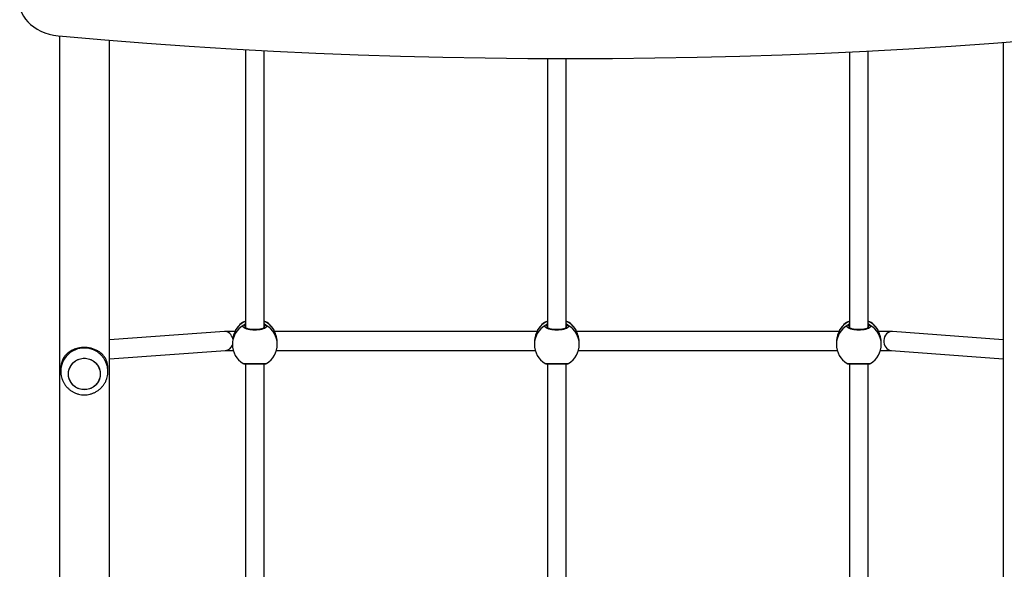
# Model space of a CAD drawing. Units: millimetres. Extents: x 0 to 1331, y 0 to 1252.
# Drawn here: x 668 to 752, y 659 to 705 of the extents above; entities that cross this region are included whole.
import ezdxf

# ---------------------------------------------------------------- set-up
doc = ezdxf.new("R2010")
doc.units = ezdxf.units.MM

msp = doc.modelspace()

# ---------------------------------------------------------------- linework, layer by layer
at = {"color": 7, "linetype": 'Continuous', "lineweight": 25}
for p, q in [((671.789, 703.933), (671.789, 528.864)), ((676.029, 529.212), (676.029, 703.577)), ((687.559, 702.793), (687.559, 679.218)), ((751.789, 703.394), (751.789, 529.22)), ((689.159, 679.218), (689.159, 702.706)), ((713.159, 702.026), (713.159, 679.218)), ((714.759, 679.218), (714.759, 702.022)), ((738.759, 702.592), (738.759, 679.218)), ((740.359, 679.218), (740.359, 702.672)), ((685.787, 678.898), (676.029, 678.189)), ((686.679, 678.9), (685.828, 678.9)), ((686.72, 679.006), (686.729, 679.024)), ((686.753, 679.073), (686.749, 679.065)), ((689.974, 679.048), (689.965, 679.063)), ((689.999, 679.005), (689.989, 679.024)), ((712.279, 678.9), (690.039, 678.9)), ((712.32, 679.006), (712.329, 679.024)), ((712.353, 679.073), (712.349, 679.065)), ((715.574, 679.048), (715.565, 679.063)), ((715.599, 679.005), (715.589, 679.024)), ((737.879, 678.9), (715.639, 678.9)), ((737.92, 679.006), (737.929, 679.024)), ((737.953, 679.073), (737.949, 679.065)), ((741.174, 679.048), (741.165, 679.063)), ((741.199, 679.005), (741.189, 679.024)), ((742.364, 678.9), (741.239, 678.9)), ((751.789, 678.2), (742.407, 678.898)), ((686.459, 677.925), (686.459, 677.81)), ((690.259, 677.81), (690.259, 677.94)), ((712.059, 677.94), (712.059, 677.81)), ((715.859, 677.81), (715.859, 677.94)), ((737.659, 677.94), (737.659, 677.81)), ((741.459, 677.81), (741.459, 677.94)), ((676.029, 676.584), (685.886, 677.302)), ((685.866, 677.3), (686.529, 677.3)), ((690.189, 677.3), (712.129, 677.3)), ((715.789, 677.3), (737.729, 677.3)), ((741.389, 677.3), (742.326, 677.3)), ((742.304, 677.302), (751.789, 676.595)), ((687.559, 676.17), (687.559, 649.452)), ((689.159, 649.451), (689.159, 676.17)), ((713.159, 676.17), (713.159, 649.452)), ((714.759, 649.451), (714.759, 676.17)), ((738.759, 676.17), (738.759, 649.452)), ((740.359, 649.451), (740.359, 676.17)), ((671.909, 675.761), (671.909, 675.532)), ((675.909, 675.532), (675.909, 675.761)), ((675.909, 675.532), (675.909, 675.551))]:
    msp.add_line(p, q, dxfattribs=at)
at = {"color": 8, "linetype": 'Continuous', "lineweight": 25}
for p, q in [((686.749, 679.065), (686.729, 679.024)), ((687.532, 679.328), (687.509, 679.264)), ((687.559, 679.355), (687.532, 679.328)), ((689.199, 679.261), (689.186, 679.328)), ((689.989, 679.024), (689.974, 679.048)), ((712.349, 679.065), (712.329, 679.024)), ((713.132, 679.328), (713.109, 679.264)), ((713.159, 679.355), (713.132, 679.328)), ((714.799, 679.261), (714.786, 679.328)), ((715.589, 679.024), (715.574, 679.048)), ((737.949, 679.065), (737.929, 679.024)), ((738.732, 679.328), (738.709, 679.264)), ((738.759, 679.355), (738.732, 679.328)), ((740.399, 679.261), (740.386, 679.328)), ((741.189, 679.024), (741.174, 679.048))]:
    msp.add_line(p, q, dxfattribs=at)
at = {"color": 7, "linetype": 'Continuous', "lineweight": 25, "flags": 128}
for points in [[(668.428, 706.699), (668.449, 706.422), (668.508, 706.148), (668.606, 705.879), (668.74, 705.618), (668.91, 705.368), (669.115, 705.131), (669.351, 704.909), (669.617, 704.705), (669.91, 704.521), (670.228, 704.357), (670.567, 704.217), (670.923, 704.101), (671.295, 704.011), (671.677, 703.947), (672.066, 703.91)], [(672.066, 703.91), (675.635, 703.608), (679.208, 703.333), (682.785, 703.084), (686.365, 702.862), (689.949, 702.665), (693.535, 702.494), (697.124, 702.35), (700.714, 702.232), (704.306, 702.14), (707.899, 702.074), (711.493, 702.035), (715.088, 702.022), (718.682, 702.035), (722.276, 702.074), (725.869, 702.14), (729.461, 702.232), (733.051, 702.35), (736.64, 702.494), (740.226, 702.665), (743.81, 702.862), (747.39, 703.084), (750.967, 703.333), (754.541, 703.608)], [(672.559, 675.303), (672.577, 675.522), (672.632, 675.735), (672.722, 675.937), (672.844, 676.121), (672.995, 676.282), (673.171, 676.417), (673.367, 676.522), (673.578, 676.594), (673.798, 676.63), (674.02, 676.63), (674.24, 676.594), (674.451, 676.522), (674.647, 676.417), (674.823, 676.282), (674.974, 676.121), (675.096, 675.937), (675.186, 675.735), (675.241, 675.522), (675.259, 675.303), (675.241, 675.084), (675.186, 674.871), (675.096, 674.669), (674.974, 674.485), (674.823, 674.323), (674.647, 674.188), (674.451, 674.084), (674.24, 674.012), (674.02, 673.976), (673.798, 673.976), (673.578, 674.012), (673.367, 674.084), (673.171, 674.188), (672.995, 674.323), (672.844, 674.485), (672.722, 674.669), (672.632, 674.871), (672.577, 675.084), (672.559, 675.303)], [(673.909, 676.634), (674.131, 676.616), (674.347, 676.562), (674.552, 676.474), (674.738, 676.354), (674.902, 676.205), (675.039, 676.031), (675.145, 675.838), (675.218, 675.63), (675.254, 675.413), (675.254, 675.193), (675.218, 674.976), (675.145, 674.768), (675.039, 674.575), (674.902, 674.401), (674.738, 674.252), (674.552, 674.132), (674.347, 674.044), (674.131, 673.99), (673.909, 673.971), (673.687, 673.99), (673.471, 674.044), (673.266, 674.132), (673.08, 674.252), (672.916, 674.401), (672.779, 674.575), (672.673, 674.768), (672.6, 674.976), (672.564, 675.193), (672.564, 675.413), (672.6, 675.63), (672.673, 675.838), (672.779, 676.031), (672.916, 676.205), (673.08, 676.354), (673.266, 676.474), (673.471, 676.562), (673.687, 676.616), (673.909, 676.634)]]:
    msp.add_lwpolyline(points, dxfattribs=at)
at = {"color": 8, "linetype": 'Continuous', "lineweight": 25}
for centre, radius, start, end in [((688.326, 677.805), 1.867, 120.32056, 179.85818), ((688.344, 678.041), 1.891, 114.52121, 148.66358), ((688.373, 678.04), 1.892, 31.34742, 65.46779), ((688.392, 677.805), 1.867, 0.14182, 59.67944), ((713.926, 677.805), 1.867, 120.32056, 179.85818), ((713.944, 678.041), 1.891, 114.52121, 148.66358), ((713.973, 678.04), 1.892, 31.34742, 65.46779), ((713.992, 677.805), 1.867, 0.14182, 59.67944), ((739.526, 677.805), 1.867, 120.32056, 179.85818), ((739.544, 678.041), 1.891, 114.52121, 148.66358), ((739.573, 678.04), 1.892, 31.34742, 65.46779), ((739.592, 677.805), 1.867, 0.14182, 59.67944), ((673.895, 675.518), 1.986, 89.59692, 179.64345), ((673.923, 675.518), 1.986, 0.95705, 90.40023)]:
    msp.add_arc(centre, radius, start, end, dxfattribs=at)
at = {"color": 7, "linetype": 'Continuous', "lineweight": 25}
for centre, radius, start, end in [((688.359, 678.063), 1.9, 114.90106, 147.82835), ((687.429, 679.324), 0.103, 2.5382, 115.92253), ((688.359, 678.063), 1.9, 31.91227, 65.09894), ((689.289, 679.324), 0.103, 64.07747, 177.4618), ((713.959, 678.063), 1.9, 114.90106, 147.82835), ((713.029, 679.324), 0.103, 2.5382, 115.92253), ((713.959, 678.063), 1.9, 31.91227, 65.09894), ((714.889, 679.324), 0.103, 64.07747, 177.4618), ((739.559, 678.063), 1.9, 114.90106, 147.82835), ((738.629, 679.324), 0.103, 2.5382, 115.92253), ((739.559, 678.063), 1.9, 31.91227, 65.09894), ((740.489, 679.324), 0.103, 64.07747, 177.4618), ((688.359, 677.81), 1.9, 180, 238.41641), ((688.359, 677.81), 1.9, 301.67943, 0), ((713.959, 677.81), 1.9, 180, 238.41641), ((713.959, 677.81), 1.9, 301.67943, 0), ((739.559, 677.81), 1.9, 180, 238.41641), ((739.559, 677.81), 1.9, 301.67943, 0), ((673.858, 675.761), 1.949, 158.1193, 179.99157), ((673.96, 675.761), 1.949, 0.00843, 21.8807)]:
    msp.add_arc(centre, radius, start, end, dxfattribs=at)
for centre, major_axis, ratio, start_param, end_param in [((685.837, 678.1), (-0.029, 0.8), 0.84596, 4.912093, 6.313908), ((742.355, 678.1), (0.03, 0.8), 0.84917, 6.251624, 9.393216), ((685.837, 678.1), (-0.029, 0.8), 0.84596, 3.172315, 4.266212)]:
    msp.add_ellipse(centre, major_axis=major_axis, ratio=ratio, start_param=start_param, end_param=end_param, dxfattribs=at)
for points, knots in [([(689.335, 679.417), (689.35, 679.381), (689.381, 679.311), (689.279, 679.205), (689.08, 679.115), (688.797, 679.05), (688.466, 679.02), (688.126, 679.027), (687.813, 679.07), (687.56, 679.143), (687.396, 679.238), (687.339, 679.334), (687.371, 679.393), (687.383, 679.417)], [0, 0, 0, 0, 0.094785, 0.189568, 0.284314, 0.378379, 0.471356, 0.563382, 0.655123, 0.747393, 0.840701, 0.93501, 1, 1, 1, 1]), ([(714.935, 679.417), (714.95, 679.381), (714.981, 679.311), (714.879, 679.205), (714.68, 679.115), (714.397, 679.05), (714.066, 679.02), (713.726, 679.027), (713.413, 679.07), (713.16, 679.143), (712.996, 679.238), (712.939, 679.334), (712.971, 679.393), (712.983, 679.417)], [0, 0, 0, 0, 0.094785, 0.189568, 0.284314, 0.378379, 0.471356, 0.563382, 0.655123, 0.747393, 0.840701, 0.93501, 1, 1, 1, 1]), ([(740.535, 679.417), (740.55, 679.381), (740.581, 679.311), (740.479, 679.205), (740.28, 679.115), (739.997, 679.05), (739.666, 679.02), (739.326, 679.027), (739.013, 679.07), (738.76, 679.143), (738.596, 679.238), (738.539, 679.334), (738.571, 679.393), (738.583, 679.417)], [0, 0, 0, 0, 0.094785, 0.189568, 0.284314, 0.378379, 0.471356, 0.563382, 0.655123, 0.747393, 0.840701, 0.93501, 1, 1, 1, 1]), ([(686.729, 679.024), (686.707, 678.971), (686.662, 678.863), (686.562, 678.594), (686.493, 678.365), (686.483, 678.231), (686.482, 678.216)], [0, 0, 0, 0, 0.30738, 0.618699, 0.956864, 1, 1, 1, 1]), ([(686.747, 679.067), (686.746, 679.065), (686.734, 679.047), (686.727, 679.025), (686.721, 679.006)], [0, 0, 0, 0, 0.1336168, 1, 1, 1, 1]), ([(689.208, 679.262), (689.209, 679.263), (689.209, 679.264), (689.196, 679.243), (689.153, 679.21), (689.079, 679.173), (688.979, 679.137), (688.855, 679.106), (688.711, 679.081), (688.553, 679.065), (688.388, 679.059), (688.221, 679.062), (688.059, 679.075), (687.908, 679.097), (687.775, 679.127), (687.663, 679.163), (687.583, 679.2), (687.53, 679.235), (687.51, 679.261), (687.51, 679.263), (687.51, 679.263)], [0, 0, 0, 0, 0.027284, 0.079347, 0.133949, 0.1898, 0.246788, 0.306402, 0.366423, 0.427159, 0.488105, 0.549061, 0.610198, 0.671022, 0.731614, 0.791682, 0.85033, 0.901825, 0.956121, 1, 1, 1, 1]), ([(689.997, 679.004), (689.994, 679.017), (689.989, 679.034), (689.981, 679.047), (689.979, 679.051)], [0, 0, 0, 0, 0.721681, 1, 1, 1, 1]), ([(690.258, 677.94), (690.258, 677.945), (690.267, 678.046), (690.236, 678.262), (690.171, 678.554), (690.091, 678.772), (690.032, 678.918), (690.003, 678.988), (689.992, 679.018), (689.989, 679.024)], [0, 0, 0, 0, 0.012053, 0.238782, 0.46327, 0.706106, 0.834189, 0.966636, 1, 1, 1, 1]), ([(712.329, 679.024), (712.307, 678.971), (712.263, 678.863), (712.16, 678.594), (712.076, 678.276), (712.065, 678.048), (712.06, 677.94)], [0, 0, 0, 0, 0.243733, 0.49059, 0.758734, 1, 1, 1, 1]), ([(712.347, 679.067), (712.346, 679.065), (712.334, 679.047), (712.327, 679.025), (712.321, 679.006)], [0, 0, 0, 0, 0.133617, 1, 1, 1, 1]), ([(714.808, 679.262), (714.809, 679.263), (714.809, 679.264), (714.796, 679.243), (714.753, 679.21), (714.679, 679.173), (714.579, 679.137), (714.455, 679.106), (714.311, 679.081), (714.153, 679.065), (713.988, 679.059), (713.821, 679.062), (713.659, 679.075), (713.508, 679.097), (713.375, 679.127), (713.263, 679.163), (713.183, 679.2), (713.13, 679.235), (713.11, 679.261), (713.11, 679.263), (713.11, 679.263)], [0, 0, 0, 0, 0.027284, 0.079347, 0.133949, 0.1898, 0.246788, 0.306402, 0.366423, 0.427159, 0.488105, 0.549061, 0.610198, 0.671022, 0.731614, 0.791682, 0.85033, 0.901825, 0.956121, 1, 1, 1, 1]), ([(715.597, 679.004), (715.594, 679.017), (715.589, 679.034), (715.581, 679.047), (715.579, 679.051)], [0, 0, 0, 0, 0.721681, 1, 1, 1, 1]), ([(715.858, 677.94), (715.858, 677.945), (715.867, 678.046), (715.836, 678.262), (715.771, 678.554), (715.691, 678.772), (715.632, 678.918), (715.603, 678.988), (715.592, 679.018), (715.589, 679.024)], [0, 0, 0, 0, 0.012053, 0.238782, 0.46327, 0.706106, 0.834189, 0.966636, 1, 1, 1, 1]), ([(737.929, 679.024), (737.907, 678.971), (737.863, 678.863), (737.76, 678.594), (737.676, 678.276), (737.665, 678.048), (737.66, 677.94)], [0, 0, 0, 0, 0.243733, 0.49059, 0.758734, 1, 1, 1, 1]), ([(737.947, 679.067), (737.946, 679.065), (737.934, 679.047), (737.927, 679.025), (737.921, 679.006)], [0, 0, 0, 0, 0.133617, 1, 1, 1, 1]), ([(740.408, 679.262), (740.409, 679.263), (740.409, 679.264), (740.396, 679.243), (740.353, 679.21), (740.279, 679.173), (740.179, 679.137), (740.055, 679.106), (739.911, 679.081), (739.753, 679.065), (739.588, 679.059), (739.421, 679.062), (739.259, 679.075), (739.108, 679.097), (738.975, 679.127), (738.863, 679.163), (738.783, 679.2), (738.73, 679.235), (738.71, 679.261), (738.71, 679.263), (738.71, 679.263)], [0, 0, 0, 0, 0.027284, 0.079347, 0.133949, 0.1898, 0.246788, 0.306402, 0.366423, 0.427159, 0.488105, 0.549061, 0.610198, 0.671022, 0.731614, 0.791682, 0.85033, 0.901825, 0.956121, 1, 1, 1, 1]), ([(741.197, 679.004), (741.194, 679.017), (741.189, 679.034), (741.181, 679.047), (741.179, 679.051)], [0, 0, 0, 0, 0.721681, 1, 1, 1, 1]), ([(741.458, 677.94), (741.458, 677.945), (741.467, 678.046), (741.436, 678.262), (741.371, 678.554), (741.291, 678.772), (741.232, 678.918), (741.203, 678.988), (741.192, 679.018), (741.189, 679.024)], [0, 0, 0, 0, 0.012053, 0.238782, 0.46327, 0.706106, 0.834189, 0.966636, 1, 1, 1, 1]), ([(675.769, 676.487), (675.754, 676.517), (675.72, 676.588), (675.655, 676.695), (675.58, 676.798), (675.491, 676.904), (675.387, 677.008), (675.255, 677.119), (675.078, 677.24), (674.85, 677.361), (674.555, 677.467), (674.24, 677.533), (673.909, 677.556), (673.634, 677.537), (673.421, 677.5), (673.249, 677.458), (673.069, 677.398), (672.884, 677.317), (672.728, 677.23), (672.599, 677.143), (672.496, 677.064), (672.401, 676.978), (672.308, 676.883), (672.208, 676.762), (672.119, 676.629), (672.07, 676.529), (672.049, 676.487)], [0, 0, 0, 0, 0.02554, 0.061768, 0.097528, 0.12439, 0.166981, 0.207822, 0.248625, 0.315051, 0.375971, 0.439038, 0.499906, 0.560772, 0.591993, 0.623932, 0.664, 0.70641, 0.751371, 0.781676, 0.813794, 0.843158, 0.875623, 0.913412, 0.963574, 1, 1, 1, 1]), ([(687.364, 676.192), (687.366, 676.191), (687.373, 676.186), (687.384, 676.183), (687.4, 676.179), (687.422, 676.176), (687.464, 676.173), (687.542, 676.17), (687.647, 676.168), (687.777, 676.166), (687.925, 676.165), (688.086, 676.164), (688.256, 676.164), (688.429, 676.164), (688.6, 676.164), (688.762, 676.165), (688.912, 676.166), (689.044, 676.167), (689.155, 676.17), (689.24, 676.173), (689.289, 676.175), (689.317, 676.18), (689.334, 676.181), (689.352, 676.191), (689.355, 676.192)], [0, 0, 0, 0, 0.0028114, 0.0114801, 0.0242545, 0.0507163, 0.1090614, 0.1667881, 0.2278167, 0.2877491, 0.3470598, 0.4060935, 0.4647148, 0.5232718, 0.5816994, 0.6402098, 0.6989696, 0.7579506, 0.817399, 0.8773178, 0.9383918, 0.9709797, 0.9940496, 1, 1, 1, 1]), ([(712.964, 676.192), (712.966, 676.191), (712.973, 676.186), (712.984, 676.183), (713, 676.179), (713.022, 676.176), (713.064, 676.173), (713.142, 676.17), (713.247, 676.168), (713.377, 676.166), (713.525, 676.165), (713.686, 676.164), (713.856, 676.164), (714.029, 676.164), (714.2, 676.164), (714.362, 676.165), (714.512, 676.166), (714.644, 676.167), (714.755, 676.17), (714.84, 676.173), (714.889, 676.175), (714.917, 676.18), (714.934, 676.181), (714.952, 676.191), (714.955, 676.192)], [0, 0, 0, 0, 0.0028114, 0.0114801, 0.0242545, 0.0507163, 0.1090614, 0.1667881, 0.2278167, 0.2877491, 0.3470598, 0.4060935, 0.4647148, 0.5232718, 0.5816994, 0.6402098, 0.6989696, 0.7579506, 0.817399, 0.8773178, 0.9383918, 0.9709797, 0.9940496, 1, 1, 1, 1]), ([(738.564, 676.192), (738.566, 676.191), (738.573, 676.186), (738.584, 676.183), (738.6, 676.179), (738.622, 676.176), (738.664, 676.173), (738.742, 676.17), (738.847, 676.168), (738.977, 676.166), (739.125, 676.165), (739.286, 676.164), (739.456, 676.164), (739.629, 676.164), (739.8, 676.164), (739.962, 676.165), (740.112, 676.166), (740.244, 676.167), (740.355, 676.17), (740.44, 676.173), (740.489, 676.175), (740.517, 676.18), (740.534, 676.181), (740.552, 676.191), (740.555, 676.192)], [0, 0, 0, 0, 0.002811, 0.01148, 0.024254, 0.050716, 0.109061, 0.166788, 0.227817, 0.287749, 0.34706, 0.406093, 0.464715, 0.523272, 0.581699, 0.64021, 0.69897, 0.757951, 0.817399, 0.877318, 0.938392, 0.97098, 0.99405, 1, 1, 1, 1]), ([(671.913, 675.53), (671.912, 675.488), (671.91, 675.362), (671.941, 675.153), (672.003, 674.91), (672.096, 674.677), (672.217, 674.457), (672.365, 674.254), (672.537, 674.071), (672.731, 673.911), (672.943, 673.777), (673.171, 673.67), (673.41, 673.593), (673.657, 673.544), (673.825, 673.538), (673.909, 673.535)], [0, 0, 0, 0, 0.040493, 0.12051, 0.200472, 0.280389, 0.360273, 0.440138, 0.520002, 0.599879, 0.679786, 0.759735, 0.839739, 0.919803, 1, 1, 1, 1]), ([(673.909, 673.535), (673.989, 673.537), (674.152, 673.543), (674.396, 673.59), (674.636, 673.666), (674.866, 673.772), (675.08, 673.906), (675.275, 674.066), (675.449, 674.249), (675.599, 674.453), (675.721, 674.674), (675.815, 674.908), (675.877, 675.152), (675.908, 675.368), (675.906, 675.502), (675.905, 675.552)], [0, 0, 0, 0, 0.075525, 0.155227, 0.234986, 0.314784, 0.394607, 0.47444, 0.554266, 0.63407, 0.713837, 0.793556, 0.873217, 0.952817, 1, 1, 1, 1])]:
    msp.add_open_spline(points, degree=3, knots=knots, dxfattribs=at)
at = {"color": 8, "linetype": 'Continuous', "lineweight": 25}
for points, knots in [([(687.383, 679.417), (687.415, 679.455), (687.453, 679.502), (687.543, 679.554), (687.559, 679.563)], [0, 0, 0, 0, 0.824192, 1, 1, 1, 1]), ([(689.159, 679.567), (689.162, 679.565), (689.206, 679.541), (689.259, 679.492), (689.312, 679.444), (689.331, 679.421), (689.335, 679.417)], [0, 0, 0, 0, 0.029194, 0.459744, 0.889786, 1, 1, 1, 1]), ([(712.983, 679.417), (713.015, 679.455), (713.053, 679.502), (713.143, 679.554), (713.159, 679.563)], [0, 0, 0, 0, 0.824192, 1, 1, 1, 1]), ([(714.759, 679.567), (714.762, 679.565), (714.806, 679.541), (714.859, 679.492), (714.912, 679.444), (714.931, 679.421), (714.935, 679.417)], [0, 0, 0, 0, 0.029194, 0.459744, 0.889786, 1, 1, 1, 1]), ([(738.583, 679.417), (738.615, 679.455), (738.653, 679.502), (738.743, 679.554), (738.759, 679.563)], [0, 0, 0, 0, 0.824192, 1, 1, 1, 1]), ([(740.359, 679.567), (740.362, 679.565), (740.406, 679.541), (740.459, 679.492), (740.512, 679.444), (740.531, 679.421), (740.535, 679.417)], [0, 0, 0, 0, 0.029194, 0.459744, 0.889786, 1, 1, 1, 1]), ([(689.186, 679.328), (689.183, 679.332), (689.178, 679.34), (689.165, 679.351), (689.159, 679.357)], [0, 0, 0, 0, 0.50183, 1, 1, 1, 1]), ([(714.786, 679.328), (714.783, 679.332), (714.778, 679.34), (714.765, 679.351), (714.759, 679.357)], [0, 0, 0, 0, 0.50183, 1, 1, 1, 1]), ([(740.386, 679.328), (740.383, 679.332), (740.378, 679.34), (740.365, 679.351), (740.359, 679.357)], [0, 0, 0, 0, 0.50183, 1, 1, 1, 1]), ([(687.366, 676.195), (687.364, 676.195), (687.352, 676.191), (687.444, 676.186), (687.637, 676.181), (687.922, 676.179), (688.252, 676.178), (688.592, 676.178), (688.905, 676.179), (689.156, 676.183), (689.323, 676.188), (689.345, 676.193), (689.355, 676.195)], [0, 0, 0, 0, 0.0220425, 0.1339019, 0.2457179, 0.3567303, 0.4664573, 0.575063, 0.6833325, 0.7922272, 0.9023452, 1, 1, 1, 1]), ([(712.966, 676.195), (712.964, 676.195), (712.952, 676.191), (713.044, 676.186), (713.237, 676.181), (713.522, 676.179), (713.852, 676.178), (714.192, 676.178), (714.505, 676.179), (714.756, 676.183), (714.923, 676.188), (714.945, 676.193), (714.955, 676.195)], [0, 0, 0, 0, 0.022043, 0.133902, 0.245718, 0.35673, 0.466457, 0.575063, 0.683332, 0.792227, 0.902345, 1, 1, 1, 1]), ([(738.566, 676.195), (738.564, 676.195), (738.552, 676.191), (738.644, 676.186), (738.837, 676.181), (739.122, 676.179), (739.452, 676.178), (739.792, 676.178), (740.105, 676.179), (740.356, 676.183), (740.523, 676.188), (740.545, 676.193), (740.555, 676.195)], [0, 0, 0, 0, 0.022043, 0.133902, 0.245718, 0.35673, 0.466457, 0.575063, 0.683332, 0.792227, 0.902345, 1, 1, 1, 1])]:
    msp.add_open_spline(points, degree=3, knots=knots, dxfattribs=at)

doc.saveas('drawing.dxf')
